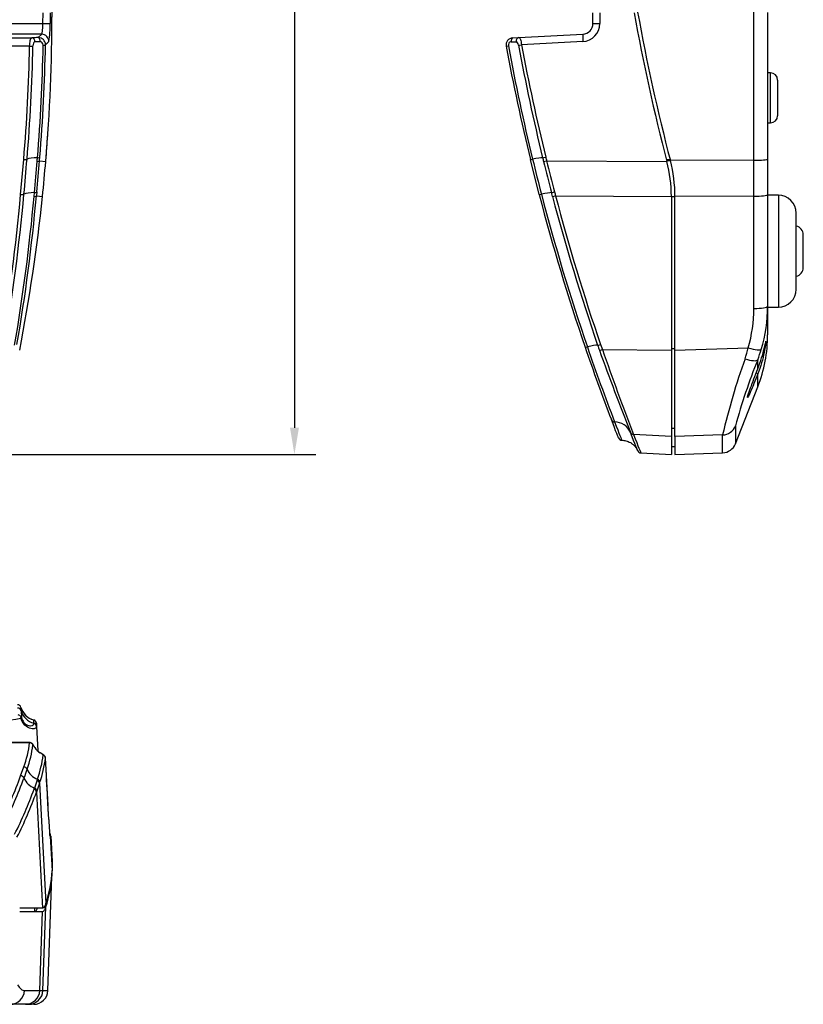
# Model space of a CAD drawing. Units: millimetres. Extents: x 47 to 372, y 38 to 416.
# Drawn here: x 262 to 372, y 43 to 181 of the extents above; entities that cross this region are included whole.
import ezdxf

# ---------------------------------------------------------------- set-up
doc = ezdxf.new("R2010")
doc.units = ezdxf.units.MM
doc.layers.add('MEASURE', color=9, linetype='Continuous')
doc.styles.add('AD-STANDARD', font='romans.shx', dxfattribs={"width": 0.8, "bigfont": 'bigfont.shx'})
doc.dimstyles.new('AD-STANDARD', dxfattribs={"dimtxt": 3.5, "dimasz": 2.5, "dimexe": 2, "dimexo": 1, "dimgap": 0.5, "dimtad": 1, "dimdec": 4, "dimdsep": 46, "dimtxsty": 'AD-STANDARD', "dimcen": -2, "dimclrd": 9, "dimclre": 9, "dimclrt": 2, "dimadec": 0, "dimazin": 0, "dimtfac": 1, "dimtdec": 4, "dimtmove": 0, "dimatfit": 3, "dimfxl": 1, "dimtolj": 1, "dimarcsym": 0})

# ---------------------------------------------------------------- blocks, each defined once
blk = doc.blocks.new('*D3')
at = {"layer": 'Defpoints', "color": 0}
for p in [(261.6, 314.95), (198.6, 119.95), (300.6, 119.95)]:
    blk.add_point(p, dxfattribs=at)
at = {"layer": 'MEASURE', "color": 9, "lineweight": -2}
for p, q in [((263.1, 314.95), (303.6, 314.95)), ((300.6, 311.2), (300.6, 123.7)), ((200.1, 119.95), (303.6, 119.95))]:
    blk.add_line(p, q, dxfattribs=at)
at = {"layer": 'MEASURE', "color": 9}
for points in [[(299.98, 311.2), (301.23, 311.2), (300.6, 314.95)], [(299.98, 123.7), (301.23, 123.7), (300.6, 119.95)]]:
    blk.add_solid(points, dxfattribs=at)
at = {"layer": 'MEASURE', "color": 2, "insert": (297.23, 217.45), "char_height": 5.25, "attachment_point": 5, "rotation": 90, "style": 'AD-STANDARD'}
blk.add_mtext('\\A1;195', dxfattribs=at)

msp = doc.modelspace()

# ---------------------------------------------------------------- linework, layer by layer
for p, q in [((265.32976, 180.37541), (265.34928, 181.87511)), ((266.34786, 181.86527), (266.32826, 180.35926)), ((342.46735, 180.37541), (342.46735, 181.87511)), ((343.41502, 181.86527), (343.41502, 180.35926)), ((365.03715, 161.19819), (365.03715, 181.94836)), ((366.96735, 181.9357), (366.96735, 161.34628)), ((131.8718, 180.37541), (265.32976, 180.37541)), ((265.32976, 180.37541), (266.32826, 180.35926)), ((265.15202, 178.87746), (132.04954, 178.87746)), ((133.42536, 178.36263), (263.77621, 178.36263)), ((264.66945, 178.4081), (265.15202, 178.87746)), ((331.22227, 178.36263), (332.0898, 178.4081)), ((332.0898, 178.4081), (341.04586, 178.87746)), ((263.46598, 177.18101), (133.7356, 177.18101)), ((341.04586, 177.85216), (332.44768, 177.39959)), ((367.36735, 173.45196), (366.96735, 173.45196)), ((367.36735, 166.45196), (367.36735, 173.45196)), ((368.36735, 172.45196), (368.36735, 167.45196)), ((366.96735, 166.45196), (367.36735, 166.45196)), ((262.20409, 156.39807), (262.63341, 161.30739)), ((264.84474, 161.12791), (265.72479, 161.04196)), ((334.92853, 156.39807), (333.69283, 161.30739)), ((335.96398, 161.12791), (352.83621, 161.04196)), ((353.29626, 161.25932), (352.78107, 161.26193)), ((352.80399, 161.1705), (353.32009, 161.16788)), ((365.03715, 161.19819), (353.32009, 161.16788)), ((365.03715, 156.16088), (365.03715, 161.19819)), ((366.96735, 161.34628), (366.96735, 156.3674)), ((264.08668, 156.12616), (264.13582, 156.67267)), ((264.46448, 156.75464), (264.41555, 156.20894)), ((264.41555, 156.20894), (265.26272, 156.12094)), ((336.79016, 156.12616), (336.64652, 156.67267)), ((337.21543, 156.20894), (353.46735, 156.12094)), ((353.46727, 156.12366), (353.96735, 156.12094)), ((353.46735, 156.12094), (353.46735, 134.56391)), ((365.03715, 156.16088), (353.96735, 156.12094)), ((353.96735, 134.55681), (353.96735, 156.12094)), ((365.03715, 140.42423), (365.03715, 156.16088)), ((366.96735, 156.3674), (366.96735, 140.75676)), ((368.46735, 156.30196), (366.96735, 156.30196)), ((368.46735, 156.30196), (368.46735, 140.60196)), ((370.96735, 143.10196), (370.96735, 153.80196)), ((371.96735, 146.15196), (371.96735, 150.75196)), ((366.96735, 140.75676), (366.96735, 136.74147)), ((366.96735, 140.60196), (368.46735, 140.60196)), ((343.53949, 135.35128), (343.78379, 134.66011)), ((343.78379, 134.66011), (353.46735, 134.56391)), ((353.96735, 134.76361), (353.46735, 134.76857)), ((353.46735, 134.56391), (353.46735, 122.48313)), ((353.96735, 134.55681), (364.23597, 134.90357)), ((353.96735, 122.48384), (353.96735, 134.55681)), ((365.58108, 131.97285), (365.58108, 133.23108)), ((365.58108, 129.42512), (365.58108, 131.23816)), ((362.44742, 121.45268), (365.58108, 129.42512)), ((347.72745, 123.05212), (347.72355, 123.06207)), ((353.96735, 123.57844), (353.46735, 123.60451)), ((362.44742, 123.95901), (362.44742, 121.45268)), ((348.15354, 122.77035), (348.15747, 122.76)), ((353.46735, 122.48313), (348.15747, 122.76)), ((353.46735, 122.48313), (353.46735, 119.95196)), ((360.65584, 122.69824), (353.96735, 122.48384)), ((353.96735, 122.48384), (353.96735, 119.95196)), ((360.65584, 120.18553), (360.65584, 122.69824)), ((349.17618, 120.17685), (353.46735, 119.95196)), ((353.46735, 121.07817), (353.96735, 121.05196)), ((353.96735, 119.95196), (360.65584, 120.18553)), ((262.24131, 84.49497), (262.26559, 84.04744)), ((262.31697, 83.06715), (262.26171, 83.16717)), ((262.26559, 84.04744), (262.26622, 84.03551)), ((262.26622, 84.03551), (262.31697, 83.06715)), ((264.0558, 82.28368), (264.03367, 82.739)), ((264.05667, 82.26714), (264.0558, 82.28368)), ((264.40956, 82.28064), (264.43195, 81.85338)), ((264.43307, 81.83215), (264.43393, 81.81561)), ((264.43393, 81.81561), (264.61399, 78.3799)), ((263.4739, 79.55439), (133.72799, 79.55439)), ((263.46598, 79.53751), (133.7356, 79.53751)), ((262.20409, 74.90046), (262.63341, 76.13616)), ((264.08668, 73.03884), (264.13582, 73.18247)), ((264.84474, 73.86501), (265.72479, 56.99279)), ((264.46448, 72.75695), (264.41555, 72.61357)), ((264.41555, 72.61357), (265.26272, 56.36164)), ((266.34786, 66.41397), (266.32826, 66.41397)), ((266.34786, 66.41397), (266.60077, 61.58805)), ((266.34872, 66.41397), (266.34786, 66.41397)), ((266.34872, 66.41397), (266.60078, 61.60421)), ((266.40128, 66.41397), (266.34872, 66.41397)), ((266.40128, 66.41397), (266.60078, 62.60705)), ((266.41461, 66.41397), (266.40128, 66.41397)), ((266.41461, 66.41397), (266.60078, 62.86164)), ((266.60078, 62.86164), (266.60078, 62.60705)), ((266.60078, 62.60705), (266.60078, 61.60421)), ((266.03661, 44.79156), (266.59542, 60.7939)), ((266.60078, 61.60421), (266.60077, 61.58805)), ((266.60078, 61.09607), (266.60078, 61.60421)), ((262.06707, 55.86164), (265.26272, 55.86164)), ((265.26272, 56.36164), (262.06844, 56.36164)), ((264.13071, 56.36164), (264.15677, 55.86164)), ((264.87822, 44.79184), (265.26272, 55.86164)), ((265.32728, 44.79184), (265.73533, 56.5089)), ((265.49614, 56.5089), (265.73533, 56.5089)), ((262.73553, 44.79184), (264.87822, 44.79184)), ((264.87822, 44.79184), (265.32728, 44.79184)), ((265.32728, 44.79184), (266.0366, 44.79184)), ((262.89014, 42.86164), (260.7646, 42.86164)), ((263.334, 42.86164), (262.89014, 42.86164)), ((264.03783, 42.86164), (263.334, 42.86164))]:
    msp.add_line(p, q)
for centre, radius, start, end in [((16.57289, 181.95313), 250.02789, 355.2024414, 359.9792931), ((16.57256, 181.95314), 250.02822, 359.2447637, 359.9997307), ((625.12126, 232.05422), 281.39277, 190.2747107, 194.6172055), ((625.22604, 232.07735), 281, 190.275539, 194.6164316), ((253.63099, 180.00069), 12.70233, 350.2619173, 1.6176044), ((340.96735, 180.37541), 1.5, 273, 0), ((340.90904, 180.3544), 2.50598, 273.1297444, 0.110969), ((265.27772, 157.66034), 20.75667, 91.6792657, 94.1483213), ((264.69361, 177.41491), 0.99348, 359.1166562, 91.3932787), ((331.2746, 177.364), 1, 93, 190.5438378), ((17.68817, 182.11335), 245.82729, 355.1448768, 358.8503263), ((18.24891, 182.16622), 245.7305, 355.139187, 358.8488218), ((265.56324, 143.60622), 34.22652, 91.053428, 92.299584), ((17.42709, 182.07529), 247.98268, 355.2550154, 358.9022781), ((17.52546, 182.08688), 248.20578, 355.2745082, 358.9179217), ((-198.59494, 653.17972), 664.77397, 314.29923095, 314.35505296), ((625.27633, 232.08812), 300.05141, 190.5441035, 193.6444066), ((625.43353, 232.11603), 299.89755, 190.5456006, 193.6498046), ((324.4538, 407.23754), 229.52499, 271.6277726, 271.8090636), ((624.48801, 232.10857), 297.56004, 190.6093024, 193.7144846), ((625.26712, 232.16459), 297.89668, 190.5934458, 193.6944725), ((367.36735, 172.45196), 1, 0, 90), ((367.36735, 167.45196), 1, 270, 0), ((16.57256, 181.95314), 250.02822, 355.2314033, 356.0526832), ((-15.74321, 184.82857), 281.26705, 355.1505404, 355.2550218), ((21.08924, 181.79117), 244.62975, 355.1545959, 355.2747704), ((732.99092, 258.5917), 409.24816, 193.7150171, 193.788685), ((766.50569, 266.58319), 443.26852, 193.6948222, 193.7628563), ((-675.13251, 241.0205), 941.6052, 354.84628575, 355.14596483), ((-679.05756, 240.99141), 946.9548, 354.89150445, 355.15740725), ((-682.36862, 241.2868), 950.59907, 354.89822559, 355.162812), ((16.61627, 181.95051), 249.98444, 354.0693457, 355.20221), ((16.60078, 181.95196), 250, 355.2033465, 355.231134), ((625.26011, 232.07612), 299.71962, 193.6502143, 194.6173923), ((624.5824, 231.98991), 297.62352, 193.7892814, 194.658786), ((625.3017, 232.111), 297.91763, 193.7841124, 194.6517692), ((334.03339, 156.12941), 19.43397, 359.9750299, 14.6421756), ((333.96735, 156.12094), 20, 0, 14.6164316), ((3.73568, 179.7178), 259.51827, 350.0796852, 354.8445746), ((4.31278, 179.77864), 259.40548, 350.0682512, 354.8376803), ((3.65366, 179.66069), 261.49423, 350.2254419, 354.8363817), ((3.7801, 179.66595), 261.68888, 350.2504912, 354.8572753), ((16.60078, 181.95196), 250, 349.073348, 354.0693809), ((625.22604, 232.07735), 300, 194.6115405, 198.8785433), ((625.4451, 232.12887), 299.91193, 194.6182247, 198.8887891), ((624.81695, 232.19356), 297.90213, 194.7939451, 198.9877542), ((563.07024, 215.84307), 233.595, 194.652293, 194.7906836), ((625.51007, 232.23262), 298.14996, 194.7726774, 198.9620388), ((368.46735, 153.80196), 2.5, 0, 90), ((370.74735, 150.75196), 1.22, 0, 79.6111422), ((370.74735, 146.15196), 1.22, 280.3888578, 0), ((368.46735, 143.10196), 2.5, 270, 0), ((345.63454, 140.42156), 19.40261, 343.4773589, 0.0078951), ((345.89467, 140.75502), 21.07268, 343.2866555, 0.0047342), ((346.96735, 136.74147), 20, 338.5420876, 0), ((625.22604, 232.07735), 300, 198.8785433, 200.943464), ((626.01792, 232.33532), 300.52073, 198.8906751, 201.0231803), ((389.75603, 151.31155), 49.31506, 198.9874955, 199.8465933), ((739.83305, 277.98971), 421.60696, 199.8876251, 201.5596301), ((792.75242, 292.91806), 476.04454, 199.4171582, 200.9418168), ((339.38274, 141.27463), 25.65684, 342.0772529, 345.6219754), ((344.75481, 141.1049), 22.26501, 339.2898199, 343.2678804), ((458.37413, 99.78455), 100.36882, 160.4450102, 166.8032942), ((439.45992, 103.09681), 79.7882, 157.8100502, 164.8427042), ((346.51031, 122.45165), 0.5, 201.5506058, 269.1402811), ((349.2063, 120.67596), 0.5, 201.9719942, 266.3616351), ((360.58605, 122.18431), 2, 272, 338.5420876), ((261.75942, 84.36164), 0.5, 15.46601, 90), ((264.65078, 85.16164), 2.5, 195.46601, 255.7090859), ((264.65078, 85.16164), 2.5, 195.46601, 254.8933795), ((261.79892, 82.88457), 0.54225, 31.4103829, 86.1180877), ((261.3377, 83.28446), 0.93143, 340.2702185, 352.7662036), ((264.67467, 84.70587), 2.5, 195.5538309, 255.6676387), ((263.91025, 82.25447), 0.5, 3, 75.7090859), ((248.02395, 81.51477), 15.5681, 339.7883246, 352.7032914), ((248.47857, 81.20853), 15.57769, 339.77335, 352.6942827), ((266.27051, 80.2436), 2.50127, 213.7143067, 237.7011431), ((266.18629, 80.18064), 2.3923, 213.5235091, 238.5465454), ((249.74058, 79.72019), 15.73948, 340.3110833, 353.0452683), ((250.12483, 79.25977), 15.67511, 340.3549866, 353.1173012), ((213.85732, 92.32347), 51.39038, 332.3376063, 340.1820653), ((214.25715, 92.04764), 51.46148, 332.3238914, 340.1664749), ((613.63034, -46.75401), 371.34843, 160.7260257, 160.9278353), ((625.36141, -50.25877), 381.73508, 160.9570946, 161.1332172), ((617.49512, -47.77644), 373.04012, 160.9688952, 161.1488274), ((239.639, 82.89329), 26.32282, 340.9282741, 341.216104), ((244.50745, 80.90358), 21.52085, 340.9096822, 341.2612342), ((214.82818, 90.5493), 52.27825, 332.8637463, 340.4306576), ((215.3505, 90.01367), 52.05903, 332.8889462, 340.4737973), ((297.38422, 69.93805), 31.25527, 182.1176164, 185.8221587), ((297.38422, 69.93805), 31.25527, 185.8221587, 186.4739409), ((265.41598, 66.36164), 1, 3, 28.864552), ((251.05551, 62.17025), 15.55615, 340.5597129, 357.8551627), ((251.09976, 61.6454), 15.51075, 340.6609686, 357.9703876), ((264.03783, 44.86164), 2, 269.9999083, 358.005181)]:
    msp.add_arc(centre, radius, start, end)
for centre, major_axis, ratio, start_param, end_param in [((343.46735, 180.37541), (-1, 0), 0.016173777, 0, 1.518436448), ((263.77621, 177.86332), (-0.03891, 0.49848), 0.829460334, 4.531063145, 6.189350607), ((264.66945, 177.90878), (-0.01647, 0.49973), 0.532198568, 4.530377171, 6.221328307), ((265.15202, 177.87883), (-0.6976, 0.71649), 0.997189926, 3.915038541, 5.509739569), ((331.24843, 177.86332), (-0.02617, 0.49931), 0.556871528, 0, 1.658287462), ((332.11597, 177.90878), (-0.02617, 0.49931), 0.846160007, 0, 1.690951136), ((341.09819, 177.87883), (-0.05234, 0.99863), 0.053675796, 0, 1.594701028), ((263.46598, 177.27251), (0.4999, -0.01004), 0.182952084, 4.716064969, 5.904638876), ((265.18787, 177.41391), (0.49991, -0.00943), 0.184178733, 5.076458382, 6.229913242), ((330.78304, 177.27251), (-0.49156, -0.09149), 0.019749608, 0, 1.188573907), ((332.47385, 177.41391), (-0.49144, -0.09211), 0.018531233, 0.360596335, 1.514051195), ((265.40672, 160.93812), (-2.49105, 0.21137), 0.235660676, 5.079186205, 5.920252758), ((264.39049, 161.68668), (0.4983, -0.04118), 0.236459913, 5.07866573, 6.229295771), ((333.14367, 160.93812), (2.4291, 0.59115), 0.082167331, 0.346803507, 1.18787006), ((335.86523, 161.68668), (-0.48573, -0.11861), 0.080016079, 0.346740048, 1.497370089), ((262.63341, 161.42534), (0.4982, -0.04239), 0.235097682, 4.732388516, 5.920306029), ((264.34779, 161.17644), (0.49821, -0.04222), 0.237573602, 5.078904647, 6.229280683), ((334.17872, 161.42534), (-0.48589, -0.11795), 0.082398047, 0, 1.187917514), ((335.99015, 161.17644), (-0.48559, -0.11919), 0.082022142, 0.346385843, 1.496761879), ((364.96735, 161.34628), (2, 0), 0.074088991, 4.747295565, 6.283185307), ((262.20409, 156.5242), (0.49797, -0.04499), 0.251305643, 4.735090659, 5.922662768), ((264.97591, 156.00673), (-2.48991, 0.22437), 0.251898756, 5.079142472, 5.922602701), ((263.91891, 156.26053), (0.49799, -0.0448), 0.254488905, 5.078807016, 6.229041111), ((263.9678, 156.80586), (0.49802, -0.0445), 0.252169406, 5.078952797, 6.22907513), ((335.41236, 156.5242), (-0.48383, -0.12613), 0.087096141, 0, 1.187572108), ((334.38803, 156.00673), (2.41876, 0.63214), 0.086852164, 0.344058848, 1.187519077), ((337.09821, 156.80586), (-0.48372, -0.12655), 0.086120494, 0.344036005, 1.494158338), ((337.24159, 156.26053), (-0.48341, -0.12772), 0.086646904, 0.343528563, 1.493762658), ((364.96735, 156.3674), (2, 0), 0.103324095, 4.747295565, 6.283185307), ((364.96735, 140.75676), (2, 0), 0.166368177, 4.747295565, 6.283185307), ((340.91704, 134.37517), (2.36459, 0.81162), 0.163055441, 0.315063588, 1.185178478), ((343.56566, 135.44455), (-0.47277, -0.16276), 0.160316646, 0.314915426, 1.460366465), ((341.83717, 135.1702), (0.4731, 0.16178), 0.163508315, 3.141592654, 4.326958331), ((343.80996, 134.75476), (-0.46986, -0.17098), 0.161031721, 0.304890332, 1.456636542), ((364.16617, 135.28026), (1.91601, -0.5735), 0.171087157, 4.799944259, 6.245660934), ((363.71971, 133.95704), (1.87206, -0.70384), 0.259743175, 4.849514151, 6.236069662), ((365.30188, 131.3475), (-0.27883, 0.11069), 0.146681444, 3.173364857, 4.598629084), ((345.51293, 125.0221), (0.46697, 0.17872), 0.993960811, 3.141592654, 4.32546109), ((345.44275, 122.03845), (2.32851, 0.90996), 0.993925985, 0.049615852, 1.176903525), ((348.17971, 123.2668), (-0.46513, -0.18345), 0.993080709, 0.046494112, 1.145069746), ((348.18364, 123.25679), (-0.46568, -0.18205), 0.993925278, 0.049366427, 1.147786559), ((360.58605, 124.68697), (2, 0), 0.994972233, 4.747295565, 5.908674085), ((261.78424, 83.91347), (0.49923, 0.02768), 0.984762104, 0.219297269, 1.5162456), ((261.78489, 83.90154), (0.49931, 0.02617), 0.984766975, 0.22238511, 1.519232625), ((255.31129, 83.92007), (9.01153, 0.00938), 0.165217782, 4.723614005, 5.584867646), ((263.93375, 81.80598), (0.49931, 0.02617), 0.984766975, 0, 1.27262746), ((263.93462, 81.78944), (0.49931, 0.02617), 0.984766975, 0, 1.27262746), ((263.46598, 79.04595), (-0.49711, 0.05366), 0.982923439, 3.629525755, 4.818099662), ((263.77621, 78.58056), (-0.41512, -0.2787), 0.043470174, 3.024925399, 3.138194681), ((264.66945, 77.71303), (-0.2662, -0.42324), 0.027891345, 2.977121512, 3.138539162), ((265.18787, 77.35514), (0.49749, -0.05006), 0.982718061, 0.155301439, 1.308756299), ((262.63341, 75.65027), (-0.47186, 0.16538), 0.96847284, 3.851703009, 5.039620522), ((262.20409, 74.41663), (-0.47243, 0.16373), 0.963981191, 3.847249488, 5.034821596), ((264.97591, 75.44096), (-2.36346, 0.8149), 0.96384839, 0.704120259, 1.547580488), ((265.40672, 76.68533), (-2.36062, 0.82307), 0.968355604, 0.708542942, 1.549609496), ((263.9678, 72.73078), (0.47317, -0.1616), 0.963843271, 0.394637071, 1.544759405), ((264.34779, 73.83884), (0.47263, -0.16317), 0.967900383, 0.396535132, 1.546911168), ((264.39049, 73.96376), (0.47362, -0.16027), 0.96834092, 0.390078891, 1.540708931), ((263.91891, 72.5874), (0.47332, -0.16115), 0.963186229, 0.393922441, 1.544156536), ((265.15202, 68.7308), (-0.99855, -0.05375), 0.05226051, 3.114874931, 3.141592654), ((265.40268, 66.36164), (0, 1), 0.999965244, 4.764748858, 5.188983883), ((265.32976, 66.36164), (0, 1), 0.999869196, 4.764748859, 4.905841163), ((265.35014, 66.36164), (0, 1), 0.99995503, 4.764748858, 4.986598018), ((265.34928, 66.36164), (0, 1), 0.999951411, 4.764748858, 4.979991598), ((260.7646, 44.86164), (0, -2), 0.986063705, 0, 1.535889742), ((262.89014, 44.86164), (0, -2), 0.994647742, 0, 1.535889742), ((263.334, 44.86164), (0, -2), 0.997251634, 0, 1.535889742)]:
    msp.add_ellipse(centre, major_axis=major_axis, ratio=ratio, start_param=start_param, end_param=end_param)
for points, knots in [([(265.15202, 178.87746), (265.16917, 178.88748), (265.1874, 178.9334), (265.21515, 179.05262), (265.22428, 179.10001), (265.24224, 179.2098), (265.25115, 179.27297), (265.26791, 179.41018), (265.27582, 179.48436), (265.29061, 179.64395), (265.29748, 179.72967), (265.31553, 179.99311), (265.32458, 180.18336), (265.32976, 180.37541)], [0, 0, 0, 0, 0.25, 0.25, 0.375, 0.375, 0.5, 0.5, 0.625, 0.625, 0.75, 0.75, 1, 1, 1, 1]), ([(263.46598, 177.18101), (263.46742, 177.32476), (263.47514, 177.47205), (263.50306, 177.75067), (263.5235, 177.88219), (263.57667, 178.10279), (263.60969, 178.19318), (263.6866, 178.3197), (263.72979, 178.35538), (263.77621, 178.36263)], [0, 0, 0, 0, 0.25, 0.25, 0.5, 0.5, 0.75, 0.75, 1, 1, 1, 1]), ([(332.0898, 178.4081), (332.12871, 178.41014), (332.16626, 178.38702), (332.23819, 178.29095), (332.27176, 178.2186), (332.36414, 177.94076), (332.41467, 177.67388), (332.44768, 177.39959)], [0, 0, 0, 0, 0.25, 0.25, 0.5, 0.5, 1, 1, 1, 1]), ([(264.18992, 177.80517), (264.15103, 177.8035), (264.11389, 177.78707), (264.04854, 177.72506), (264.02032, 177.67908), (263.95395, 177.51316), (263.93257, 177.36694), (263.9298, 177.22937)], [0, 0, 0, 0, 0.25, 0.25, 0.5, 0.5, 1, 1, 1, 1]), ([(265.36425, 177.32451), (265.36681, 177.45805), (265.32312, 177.58672), (265.16323, 177.77552), (265.04899, 177.82928), (264.934, 177.82695)], [0, 0, 0, 0, 0.5, 0.5, 1, 1, 1, 1]), ([(330.97373, 177.80517), (330.91552, 177.8035), (330.85748, 177.78707), (330.75253, 177.72506), (330.70573, 177.67908), (330.59991, 177.51316), (330.57577, 177.36694), (330.60138, 177.22937)], [0, 0, 0, 0, 0.25, 0.25, 0.5, 0.5, 1, 1, 1, 1]), ([(332.01462, 177.32451), (331.98961, 177.45805), (331.94915, 177.58672), (331.84055, 177.77552), (331.77226, 177.82928), (331.69965, 177.82695)], [0, 0, 0, 0, 0.5, 0.5, 1, 1, 1, 1]), ([(365.58108, 131.97285), (365.98607, 133.0053), (366.2967, 134.04777), (366.62748, 135.38161), (366.70018, 135.75664), (366.72271, 135.82443)], [0, 0, 0, 0, 0.25, 0.25, 0.4522649713, 0.4522649713, 0.4522649713, 0.4522649713]), ([(366.7298, 135.79416), (366.72168, 135.63972), (366.65138, 135.0594), (366.2981, 133.37167), (365.98624, 132.2588), (365.58108, 131.23816)], [0.5161258056, 0.5161258056, 0.5161258056, 0.5161258056, 0.75, 0.75, 1, 1, 1, 1]), ([(364.157, 128.02866), (364.19966, 128.21693), (364.35117, 128.67925), (364.84305, 130.05439), (365.20554, 131.01534), (365.58108, 131.97285)], [0.540241779, 0.540241779, 0.540241779, 0.540241779, 0.75, 0.75, 1, 1, 1, 1]), ([(365.58108, 131.23816), (365.2057, 130.29261), (364.84707, 129.41909), (364.39876, 128.38792), (364.26716, 128.10816), (364.19851, 127.9935)], [0, 0, 0, 0, 0.25, 0.25, 0.4155981864, 0.4155981864, 0.4155981864, 0.4155981864]), ([(364.19851, 127.9935), (364.16353, 127.93506), (364.14489, 127.9195), (364.14464, 127.96651), (364.14882, 127.99254), (364.157, 128.02866)], [0.4155981864, 0.4155981864, 0.4155981864, 0.4155981864, 0.5, 0.5, 0.540241779, 0.540241779, 0.540241779, 0.540241779]), ([(364.16456, 128.0423), (364.16456, 128.04229), (364.16453, 128.04231), (364.16541, 128.04882), (364.16912, 128.06481), (364.17117, 128.07382)], [0.7179946566, 0.7179946566, 0.7179946566, 0.7179946566, 0.7210503536, 0.8731589869, 1, 1, 1, 1]), ([(348.74981, 120.47196), (348.74981, 120.47196), (348.74981, 120.47196), (348.7498, 120.47198), (348.3988, 121.33476), (347.72745, 123.05212)], [0.4999948253, 0.4999948253, 0.4999948253, 0.4999948253, 0.5, 0.5, 1, 1, 1, 1]), ([(346.49137, 121.95185), (346.59719, 121.94777), (346.7832, 121.93898), (347.09665, 121.87859), (347.41365, 121.77455), (347.73477, 121.61735), (348.04511, 121.40387), (348.3287, 121.13645), (348.58064, 120.81146), (348.69332, 120.58638), (348.75878, 120.45165)], [0, 0, 0, 0, 0.100571315, 0.209216044, 0.325843456, 0.450033366, 0.580972909, 0.717425937, 0.85775401, 1, 1, 1, 1]), ([(264.43393, 81.81561), (264.44376, 81.62807), (264.2406, 81.46239), (263.59363, 81.51531), (263.31712, 81.58852), (262.71058, 82.02629), (262.37842, 82.42519), (262.21445, 82.97002)], [0, 0, 0, 0, 0.5, 0.5, 0.75, 0.75, 1, 1, 1, 1]), ([(262.31697, 83.06715), (262.3877, 82.82116), (262.5002, 82.60386), (262.74554, 82.27783), (262.87682, 82.16448), (263.24152, 81.92858), (263.44809, 81.89729), (263.92749, 81.92065), (264.06617, 82.0858), (264.05667, 82.26714)], [0, 0, 0, 0, 0.125, 0.125, 0.25, 0.25, 0.5, 0.5, 1, 1, 1, 1]), ([(264.19149, 78.85931), (264.16491, 78.89939), (264.11785, 78.97044), (264.0482, 79.08368), (263.98735, 79.18638), (263.94117, 79.26376), (263.89708, 79.33035), (263.84489, 79.39438), (263.77635, 79.45546), (263.694, 79.50675), (263.59364, 79.54206), (263.51355, 79.55822), (263.47482, 79.55388), (263.47255, 79.55362)], [0, 0, 0, 0, 0.108977153, 0.227168112, 0.347742316, 0.479472327, 0.569410013, 0.654132227, 0.725835178, 0.807923725, 0.897567221, 0.994837036, 1, 1, 1, 1]), ([(264.18992, 78.85526), (264.15103, 78.91348), (264.11389, 78.97151), (264.04854, 79.07646), (264.02032, 79.12326), (263.95395, 79.22908), (263.93257, 79.25322), (263.9298, 79.22761)], [0, 0, 0, 0, 0.25, 0.25, 0.5, 0.5, 1, 1, 1, 1]), ([(265.36425, 77.81437), (265.36681, 77.83939), (265.32312, 77.87984), (265.16323, 77.98844), (265.04899, 78.05673), (264.934, 78.12934)], [0, 0, 0, 0, 0.5, 0.5, 1, 1, 1, 1]), ([(265.68436, 77.38522), (265.68321, 77.4115), (265.68032, 77.46614), (265.65183, 77.55501), (265.60787, 77.64061), (265.55276, 77.71415), (265.48868, 77.77838), (265.41302, 77.83861), (265.3209, 77.90084), (265.20544, 77.97167), (265.07998, 78.04719), (264.9844, 78.10533), (264.94099, 78.133), (264.93573, 78.13635)], [0, 0, 0, 0, 0.059140717, 0.144627347, 0.225905881, 0.305650127, 0.389136888, 0.484642556, 0.607541659, 0.737932313, 0.86696534, 0.98613396, 1, 1, 1, 1]), ([(266.1503, 68.78313), (266.11451, 69.44792), (266.07871, 70.1127), (266.04291, 70.77749), (265.92436, 72.97877), (265.80571, 75.18004), (265.68698, 77.38131)], [0, 0, 0, 0, 0.231950434, 0.231950434, 0.231950434, 1, 1, 1, 1]), ([(266.30872, 66.55171), (266.30872, 66.55171), (266.30849, 66.55319), (266.30637, 66.56902), (266.30114, 66.61465), (266.29324, 66.69186), (266.28706, 66.76022), (266.28328, 66.80204)], [0.5868755845, 0.5868755845, 0.5868755845, 0.5868755845, 0.6050550616, 0.6786843888, 0.7715494351, 0.884011183, 1, 1, 1, 1]), ([(265.26272, 55.86164), (265.35075, 55.86164), (265.43409, 55.91528), (265.55222, 56.07645), (265.59046, 56.14366), (265.66465, 56.3056), (265.70073, 56.40076), (265.73533, 56.5089)], [0, 0, 0, 0, 0.5, 0.5, 0.75, 0.75, 1, 1, 1, 1]), ([(261.76865, 45.59302), (261.93192, 45.32569), (262.09441, 45.12654), (262.41692, 44.85961), (262.57694, 44.79184), (262.73553, 44.79184)], [0, 0, 0, 0, 0.5, 0.5, 1, 1, 1, 1])]:
    msp.add_open_spline(points, degree=3, knots=knots)
for points in [[(346.04501, 122.26864), (346.04496, 122.26877), (345.70181, 123.1298), (345.04597, 124.84337)], [(345.50124, 124.52482), (346.15902, 122.81222), (346.50315, 121.95171), (346.50315, 121.95171)], [(348.15747, 122.76), (348.82899, 121.04059), (349.18013, 120.17665), (349.18013, 120.17665)], [(263.46598, 79.53751), (263.46659, 79.54882), (263.46832, 79.55439), (263.47117, 79.55436)], [(266.15057, 68.78455), (266.08335, 70.03471), (265.92886, 72.90163), (265.68708, 77.38532)], [(265.72479, 56.99279), (265.58923, 56.57158), (265.43573, 56.36164), (265.26272, 56.36164)], [(264.15677, 55.86164), (264.31183, 55.86164), (264.45133, 56.02458), (264.57638, 56.35138)]]:
    msp.add_open_spline(points, degree=3)

# ---------------------------------------------------------------- dimensions: what is measured, and where the dimension line sits
at = {"layer": 'MEASURE'}
dim = msp.add_linear_dim(base=(300.60078, 119.95196), p1=(261.60383, 314.95196), p2=(198.60078, 119.95196), angle=90, dimstyle='AD-STANDARD', override={"dimscale": 1.5}, dxfattribs=at)
dim.commit()
dim.dimension.update_dxf_attribs({"geometry": '*D3', "text_midpoint": (297.22578, 217.45196)})

doc.saveas('drawing.dxf')
